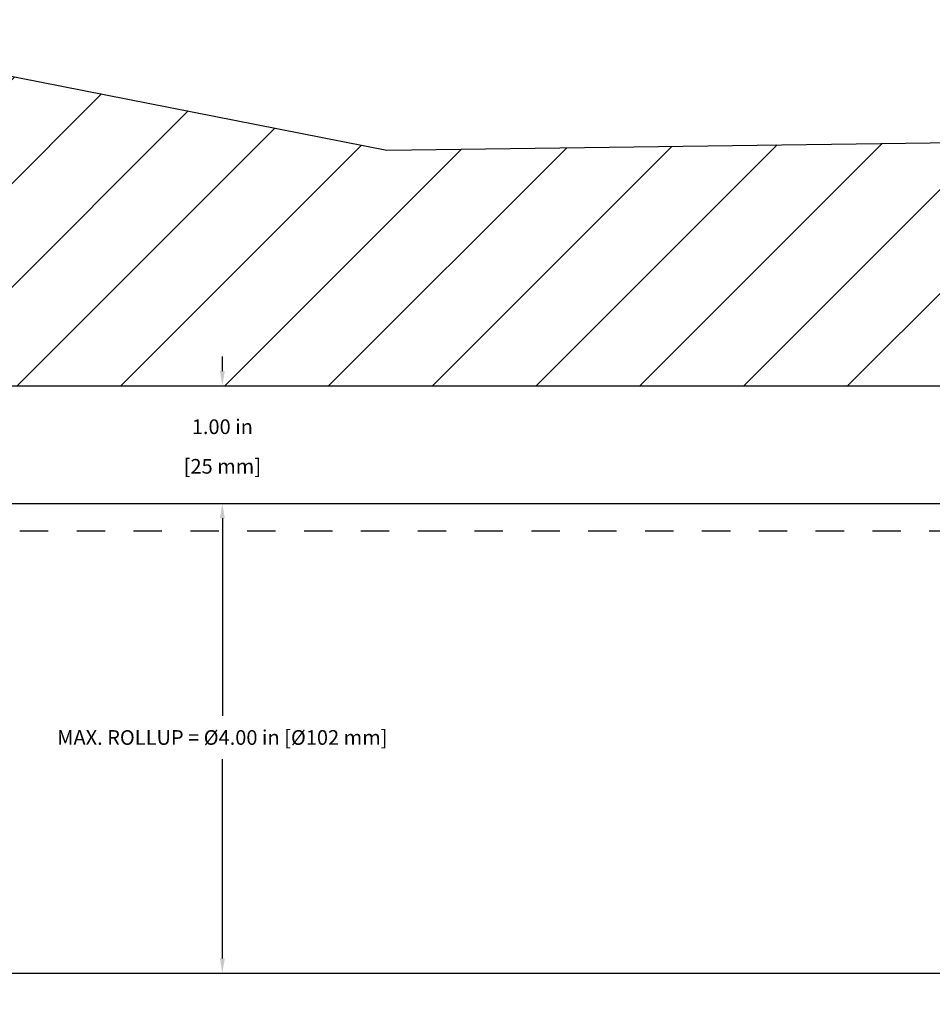
# Model space of a CAD drawing. Units: inches. Extents: x -15.3 to 39.2, y 16 to 47.8.
# Drawn here: x -2.8 to 4.9, y 34.2 to 42.6 of the extents above; entities that cross this region are included whole.
import ezdxf

# ---------------------------------------------------------------- set-up
doc = ezdxf.new("R2010")
doc.units = ezdxf.units.IN
doc.header["$LTSCALE"] = 1.21
doc.header["$MEASUREMENT"] = 0
doc.header["$PDMODE"] = 3
doc.header["$PDSIZE"] = 0.3125
doc.linetypes.add('HIDDEN', pattern=[0.2, 0.1, -0.1])
doc.layers.get('Defpoints').update_dxf_attribs({"linetype": 'CONTINUOUS'})
doc.layers.add('DIMENSION', color=7, linetype='CONTINUOUS')
doc.layers.add('DRAWING', color=7, linetype='CONTINUOUS')
doc.styles.add('ROMAND', font='romand__.ttf')
doc.dimstyles.get("Standard").update_dxf_attribs({"dimtxt": 0.125, "dimasz": 0.125, "dimexe": 0.0625, "dimexo": 0.0625, "dimgap": 0.09, "dimtad": 0, "dimtih": 1, "dimtoh": 1, "dimzin": 4, "dimdsep": 46, "dimtxsty": 'ROMAND', "dimcen": 0.09, "dimadec": 0, "dimazin": 0, "dimtp": 0.001, "dimtm": 0.001, "dimtfac": 1, "dimtofl": 0, "dimtmove": 0, "dimatfit": 3, "dimfxl": 1, "dimtolj": 1, "dimtzin": 4, "dimarcsym": 0})

# ---------------------------------------------------------------- blocks, each defined once
blk = doc.blocks.new('*D1')
at = {"layer": 'Defpoints', "color": 0}
for p in [(-1.1747, 39.4961), (-1.1122, 38.4927), (-1.1122, 38.4927)]:
    blk.add_point(p, dxfattribs=at)
at = {"layer": 'DIMENSION', "color": 0, "lineweight": -2}
for p, q in [((-1.1122, 39.6211), (-1.1122, 39.7461)), ((-1.1122, 39.4961), (-1.0497, 39.4961)), ((-1.1122, 38.3677), (-1.1122, 38.2427))]:
    blk.add_line(p, q, dxfattribs=at)
at = {"layer": 'DIMENSION', "color": 0}
for points in [[(-1.1331, 39.6211), (-1.0914, 39.6211), (-1.1122, 39.4961)], [(-1.1331, 38.3677), (-1.0914, 38.3677), (-1.1122, 38.4927)]]:
    blk.add_solid(points, dxfattribs=at)
at = {"layer": 'DIMENSION', "color": 0, "char_height": 0.125, "attachment_point": 5, "style": 'ROMAND'}
for s, insert in [('\\A1;1.00 in', (-1.1122, 39.147)), ('\\A1;[25 mm]', (-1.1122, 38.8099))]:
    blk.add_mtext(s, dxfattribs=dict(at, insert=insert))
blk = doc.blocks.new('*D2')
at = {"layer": 'Defpoints', "color": 0}
for p in [(-1.1122, 38.4927), (-1.1122, 34.4927), (-1.1122, 34.4927)]:
    blk.add_point(p, dxfattribs=at)
at = {"layer": 'DIMENSION', "color": 0, "lineweight": -2}
for p, q in [((-1.1122, 38.3677), (-1.1122, 36.6842)), ((-1.1122, 34.6177), (-1.1122, 36.3153))]:
    blk.add_line(p, q, dxfattribs=at)
at = {"layer": 'DIMENSION', "color": 0}
for points in [[(-1.1331, 38.3677), (-1.0914, 38.3677), (-1.1122, 38.4927)], [(-1.1331, 34.6177), (-1.0914, 34.6177), (-1.1122, 34.4927)]]:
    blk.add_solid(points, dxfattribs=at)
at = {"layer": 'DIMENSION', "color": 0, "insert": (-1.1122, 36.4997), "char_height": 0.125, "attachment_point": 5, "style": 'ROMAND'}
blk.add_mtext('\\A1;MAX. ROLLUP = %%c4.00 in [%%c102 mm]', dxfattribs=at)

msp = doc.modelspace()

# ---------------------------------------------------------------- hatches: boundary and pattern name
at = {"layer": 'DRAWING'}
h = msp.add_hatch(dxfattribs=at)
h.set_pattern_fill('ANSI31', color=256, scale=5, style=0)
h.set_pattern_definition([(45, (0, 67.10415), (-0.441942, 0.441942), [])])
h.paths.add_polyline_path([(12.6198, 41.17), (10.348, 42.6146), (6.2863, 41.5828), (0.2884, 41.5034), (-4.9436, 42.5353), (-9.4184, 41.5722), (-12.5163, 41.4346), (-11.759, 36.8256), (-12.1032, 33.5924), (-11.131, 29.0602), (-11.8312, 27.7955), (-11.6427, 24.9969), (-11.9389, 23.1013), (-11.158, 20.7602), (-10.8349, 18.1501), (-8.8702, 16.3031), (-8.8702, 39.4961), (13.8508, 39.4961)])

# ---------------------------------------------------------------- linework, layer by layer
for p, q in [((-4.9436, 42.5353), (0.2884, 41.5034)), ((0.2884, 41.5034), (6.2863, 41.5828))]:
    msp.add_line(p, q, dxfattribs=at)
at = {"layer": 'DRAWING', "color": 7}
msp.add_line((-8.8702, 39.4961), (13.8508, 39.4961), dxfattribs=at)
at = {"layer": 'DRAWING', "linetype": 'Continuous'}
for p, q in [((-7.1923, 38.4927), (12.2448, 38.4927)), ((-7.1923, 34.4927), (12.2448, 34.4927))]:
    msp.add_line(p, q, dxfattribs=at)
at = {"layer": 'DRAWING', "linetype": 'HIDDEN', "ltscale": 2}
msp.add_line((-7.1923, 38.2597), (12.2448, 38.2597), dxfattribs=at)

# ---------------------------------------------------------------- dimensions: what is measured, and where the dimension line sits
at = {"layer": 'DIMENSION', "color": 7}
dim = msp.add_linear_dim(base=(-1.1122, 38.4927), p1=(-1.1747, 39.4961), p2=(-1.1122, 38.4927), angle=270, dimstyle='STANDARD', override={"dimpost": ' in\\X'}, dxfattribs=at)
dim.commit()
dim.dimension.update_dxf_attribs({"geometry": '*D1', "text_midpoint": (-1.1122, 38.9944)})
at = {"layer": 'DIMENSION'}
dim = msp.add_linear_dim(base=(-1.1122, 34.4927), p1=(-1.1122, 38.4927), p2=(-1.1122, 34.4927), angle=270, text='MAX. ROLLUP = %%c4.00 in [%%c102 mm]', dimstyle='STANDARD', override={"dimpost": ' in\\X'}, dxfattribs=at)
dim.commit()
dim.dimension.update_dxf_attribs({"geometry": '*D2', "text_midpoint": (-1.1122, 36.4997), "dimtype": 160})

doc.saveas('drawing.dxf')
